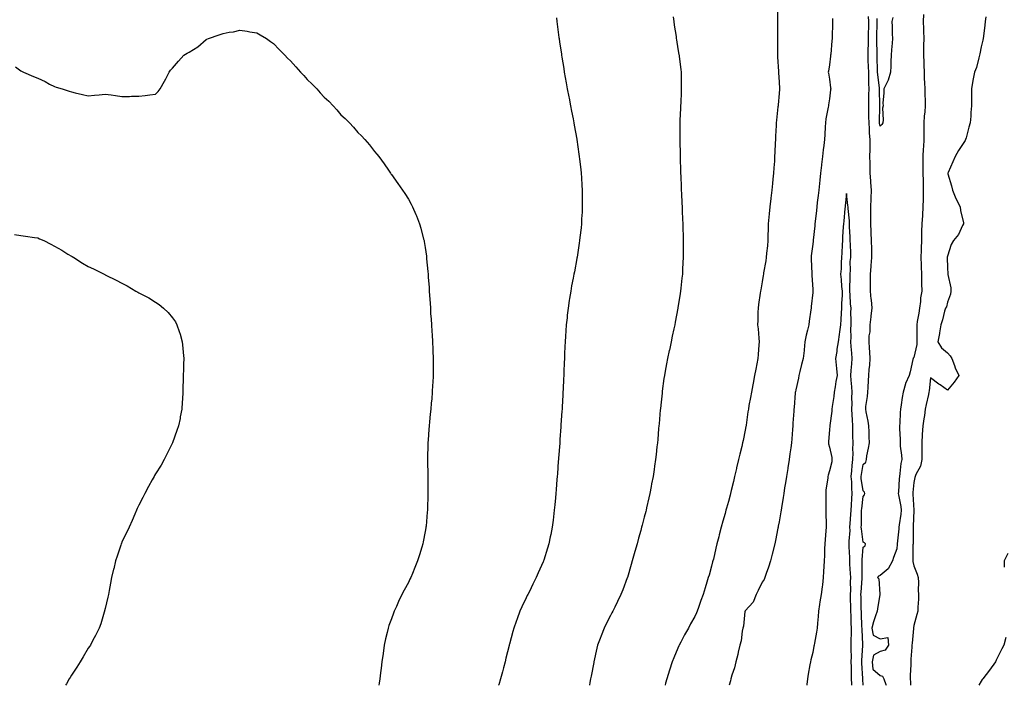
# Model space of a CAD drawing. Units: inches. Extents: x 936803 to 939443, y 7202858 to 7205498.
# Drawn here: x 937387 to 937972, y 7202858 to 7203253 of the extents above; entities that cross this region are included whole.
import ezdxf

# ---------------------------------------------------------------- set-up
doc = ezdxf.new("R2010")
doc.units = ezdxf.units.IN
doc.header["$MEASUREMENT"] = 0
doc.layers.add('Contour_93687202', color=7, linetype='Continuous', true_color=0x010b38)

msp = doc.modelspace()

# ---------------------------------------------------------------- linework, layer by layer
at = {"layer": 'Contour_93687202'}
for points in [[(937837.08, 7203260.94, 3213), (937837.06, 7203252.92, 3213), (937837.06, 7203250.94, 3213), (937837.11, 7203242.86, 3213), (937837.12, 7203240.98, 3213), (937837.09, 7203232.88, 3213), (937837.1, 7203231.92, 3213), (937837.15, 7203231.02, 3213), (937837.71, 7203222.25, 3213), (937837.73, 7203221.92, 3213), (937837.75, 7203221.63, 3213), (937838.05, 7203215.96, 3213), (937838.24, 7203212.12, 3213), (937838.26, 7203211.92, 3213), (937838.24, 7203211.72, 3213), (937838.05, 7203209.21, 3213), (937837.51, 7203202.47, 3213), (937837.45, 7203201.92, 3213), (937837.39, 7203201.26, 3213), (937836.49, 7203193.48, 3213), (937836.36, 7203191.92, 3213), (937836.29, 7203190.16, 3213), (937835.99, 7203183.97, 3213), (937835.92, 7203181.92, 3213), (937835.84, 7203179.71, 3213), (937835.55, 7203174.42, 3213), (937835.45, 7203171.92, 3213), (937835.28, 7203169.15, 3213), (937834.92, 7203165.05, 3213), (937834.75, 7203161.92, 3213), (937834.43, 7203158.31, 3213), (937834.11, 7203155.87, 3213), (937833.78, 7203151.92, 3213), (937833.17, 7203147.04, 3213), (937833.13, 7203146.84, 3213), (937832.56, 7203141.92, 3213), (937832.19, 7203137.78, 3213), (937832.04, 7203135.92, 3213), (937831.69, 7203131.92, 3213), (937831.6, 7203128.37, 3213), (937831.51, 7203125.38, 3213), (937831.42, 7203121.92, 3213), (937831.17, 7203118.8, 3213), (937830.67, 7203114.54, 3213), (937830.45, 7203111.92, 3213), (937830.13, 7203109.85, 3213), (937828.93, 7203102.8, 3213), (937828.79, 7203101.92, 3213), (937828.69, 7203101.28, 3213), (937828.05, 7203097.41, 3213), (937827.24, 7203092.72, 3213), (937827.11, 7203091.92, 3213), (937826.96, 7203090.83, 3213), (937825.88, 7203084.09, 3213), (937825.58, 7203081.92, 3213), (937825.52, 7203079.38, 3213), (937825.41, 7203074.56, 3213), (937825.34, 7203071.92, 3213), (937825.65, 7203069.52, 3213), (937826.04, 7203063.93, 3213), (937826.27, 7203061.92, 3213), (937826.14, 7203060.01, 3213), (937825.68, 7203054.28, 3213), (937825.51, 7203051.92, 3213), (937824.91, 7203048.78, 3213), (937824.27, 7203045.71, 3213), (937823.59, 7203041.92, 3213), (937822.65, 7203037.31, 3213), (937822.51, 7203036.37, 3213), (937821.66, 7203031.92, 3213), (937821.1, 7203028.87, 3213), (937820.23, 7203024.11, 3213), (937819.84, 7203021.92, 3213), (937819.61, 7203020.36, 3213), (937818.53, 7203012.41, 3213), (937818.46, 7203011.92, 3213), (937818.41, 7203011.57, 3213), (937818.05, 7203009.4, 3213), (937816.7, 7203003.27, 3213), (937816.45, 7203001.92, 3213), (937815.96, 7202999.83, 3213), (937814.81, 7202995.16, 3213), (937814.08, 7202991.92, 3213), (937812.9, 7202987.06, 3213), (937812.82, 7202986.69, 3213), (937811.69, 7202981.92, 3213), (937810.96, 7202979.01, 3213), (937809.67, 7202973.54, 3213), (937809.28, 7202971.92, 3213), (937809.02, 7202970.94, 3213), (937808.05, 7202967, 3213), (937806.88, 7202963.09, 3213), (937806.57, 7202961.92, 3213), (937806, 7202959.87, 3213), (937804.66, 7202955.32, 3213), (937803.77, 7202951.92, 3213), (937802.58, 7202947.39, 3213), (937802.29, 7202946.16, 3213), (937801.23, 7202941.92, 3213), (937800.58, 7202939.38, 3213), (937799.08, 7202932.96, 3213), (937798.83, 7202931.92, 3213), (937798.67, 7202931.3, 3213), (937798.05, 7202928.74, 3213), (937796.51, 7202923.46, 3213), (937796.09, 7202921.92, 3213), (937795.26, 7202919.13, 3213), (937794.18, 7202915.79, 3213), (937793.1, 7202911.92, 3213), (937791.61, 7202908.37, 3213), (937790.22, 7202904.09, 3213), (937789.42, 7202901.92, 3213), (937788.99, 7202900.98, 3213), (937788.05, 7202898.89, 3213), (937785.58, 7202894.4, 3213), (937784.36, 7202891.92, 3213), (937781.98, 7202887.99, 3213), (937779.71, 7202883.58, 3213), (937778.82, 7202881.92, 3213), (937778.59, 7202881.37, 3213), (937778.05, 7202880.05, 3213), (937775.57, 7202874.4, 3213), (937774.67, 7202871.92, 3213), (937773.06, 7202866.94, 3213), (937773.05, 7202866.92, 3213), (937771.53, 7202861.92, 3213), (937770.74, 7202859.22, 3213), (937770.42, 7202858, 3213)], [(937705.89, 7203254.07, 3211), (937706.19, 7203251.92, 3211), (937706.43, 7203250.3, 3211), (937707.46, 7203242.51, 3211), (937707.55, 7203241.92, 3211), (937707.61, 7203241.49, 3211), (937708.05, 7203238.42, 3211), (937708.86, 7203232.72, 3211), (937708.96, 7203231.92, 3211), (937709.14, 7203230.83, 3211), (937710.24, 7203224.11, 3211), (937710.59, 7203221.92, 3211), (937711.15, 7203218.81, 3211), (937711.73, 7203215.59, 3211), (937712.38, 7203211.92, 3211), (937713.3, 7203207.17, 3211), (937713.42, 7203206.55, 3211), (937714.31, 7203201.92, 3211), (937714.92, 7203198.78, 3211), (937715.82, 7203194.15, 3211), (937716.25, 7203191.92, 3211), (937716.53, 7203190.4, 3211), (937718.05, 7203182.21, 3211), (937718.09, 7203181.96, 3211), (937718.11, 7203181.86, 3211), (937719.32, 7203173.19, 3211), (937719.5, 7203171.92, 3211), (937719.67, 7203170.3, 3211), (937720.34, 7203164.21, 3211), (937720.56, 7203161.92, 3211), (937720.74, 7203159.22, 3211), (937721.02, 7203154.89, 3211), (937721.21, 7203151.92, 3211), (937721.24, 7203148.74, 3211), (937721.27, 7203145.14, 3211), (937721.3, 7203141.92, 3211), (937721.15, 7203138.81, 3211), (937720.92, 7203134.79, 3211), (937720.77, 7203131.92, 3211), (937720.54, 7203129.44, 3211), (937719.89, 7203123.76, 3211), (937719.7, 7203121.92, 3211), (937719.5, 7203120.47, 3211), (937718.19, 7203112.06, 3211), (937718.17, 7203111.92, 3211), (937718.15, 7203111.82, 3211), (937718.05, 7203111.24, 3211), (937716.57, 7203103.4, 3211), (937716.27, 7203101.92, 3211), (937715.86, 7203099.73, 3211), (937714.97, 7203094.99, 3211), (937714.41, 7203091.92, 3211), (937713.75, 7203087.62, 3211), (937713.56, 7203086.41, 3211), (937712.87, 7203081.92, 3211), (937712.39, 7203077.58, 3211), (937712.25, 7203076.12, 3211), (937711.79, 7203071.92, 3211), (937711.53, 7203068.44, 3211), (937711.35, 7203065.22, 3211), (937711.11, 7203061.92, 3211), (937710.95, 7203059.03, 3211), (937710.8, 7203054.67, 3211), (937710.66, 7203051.92, 3211), (937710.54, 7203049.42, 3211), (937710.37, 7203044.24, 3211), (937710.26, 7203041.92, 3211), (937710.14, 7203039.83, 3211), (937709.91, 7203033.78, 3211), (937709.81, 7203031.92, 3211), (937709.71, 7203030.26, 3211), (937709.35, 7203023.21, 3211), (937709.27, 7203021.92, 3211), (937709.18, 7203020.79, 3211), (937708.63, 7203012.51, 3211), (937708.59, 7203011.92, 3211), (937708.56, 7203011.41, 3211), (937708.05, 7203003.91, 3211), (937707.91, 7203001.92, 3211), (937707.9, 7203001.76, 3211), (937707.2, 7202992.76, 3211), (937707.14, 7202991.92, 3211), (937707.07, 7202990.94, 3211), (937706.5, 7202983.46, 3211), (937706.38, 7202981.92, 3211), (937706.23, 7202980.1, 3211), (937705.74, 7202974.22, 3211), (937705.56, 7202971.92, 3211), (937705.32, 7202969.19, 3211), (937704.93, 7202965.05, 3211), (937704.64, 7202961.92, 3211), (937704.17, 7202958.03, 3211), (937703.91, 7202956.06, 3211), (937703.44, 7202951.92, 3211), (937702.53, 7202947.45, 3211), (937702.29, 7202946.16, 3211), (937701.45, 7202941.92, 3211), (937700.62, 7202939.34, 3211), (937698.48, 7202932.35, 3211), (937698.35, 7202931.92, 3211), (937698.26, 7202931.71, 3211), (937698.05, 7202931.24, 3211), (937695.14, 7202924.83, 3211), (937693.91, 7202921.92, 3211), (937691.94, 7202918.03, 3211), (937689.88, 7202913.76, 3211), (937688.98, 7202911.92, 3211), (937688.67, 7202911.3, 3211), (937688.05, 7202909.97, 3211), (937685.45, 7202904.52, 3211), (937684.3, 7202901.92, 3211), (937682.6, 7202897.37, 3211), (937682.1, 7202895.96, 3211), (937680.62, 7202891.92, 3211), (937680.06, 7202889.91, 3211), (937678.05, 7202882.51, 3211), (937677.92, 7202882.04, 3211), (937677.89, 7202881.92, 3211), (937677.83, 7202881.71, 3211), (937675.96, 7202874.01, 3211), (937675.42, 7202871.92, 3211), (937674.47, 7202868.35, 3211), (937673.9, 7202866.06, 3211), (937672.76, 7202861.92, 3211), (937671.68, 7202858.29, 3211), (937671.59, 7202858, 3211)], [(937775.27, 7203254.69, 3212), (937775.58, 7203251.92, 3212), (937775.88, 7203249.75, 3212), (937776.92, 7203243.05, 3212), (937777.08, 7203241.92, 3212), (937777.2, 7203241.08, 3212), (937778.05, 7203235.67, 3212), (937778.59, 7203232.47, 3212), (937778.69, 7203231.92, 3212), (937778.78, 7203231.2, 3212), (937779.69, 7203223.56, 3212), (937779.88, 7203221.92, 3212), (937779.89, 7203220.08, 3212), (937780.03, 7203213.89, 3212), (937780.03, 7203211.92, 3212), (937779.91, 7203210.06, 3212), (937779.75, 7203203.62, 3212), (937779.65, 7203201.92, 3212), (937779.53, 7203200.44, 3212), (937779.27, 7203193.13, 3212), (937779.18, 7203191.92, 3212), (937779.15, 7203190.83, 3212), (937779.16, 7203183.03, 3212), (937779.13, 7203181.92, 3212), (937779.13, 7203180.85, 3212), (937779.32, 7203173.19, 3212), (937779.32, 7203171.92, 3212), (937779.35, 7203170.61, 3212), (937779.63, 7203163.5, 3212), (937779.66, 7203161.92, 3212), (937779.71, 7203160.26, 3212), (937779.98, 7203153.85, 3212), (937780.05, 7203151.92, 3212), (937780.13, 7203149.83, 3212), (937780.38, 7203144.24, 3212), (937780.48, 7203141.92, 3212), (937780.58, 7203139.4, 3212), (937780.77, 7203134.63, 3212), (937780.88, 7203131.92, 3212), (937780.97, 7203128.99, 3212), (937781.1, 7203124.97, 3212), (937781.19, 7203121.92, 3212), (937781.19, 7203118.78, 3212), (937781.19, 7203115.06, 3212), (937781.2, 7203111.92, 3212), (937781.05, 7203108.91, 3212), (937780.81, 7203104.69, 3212), (937780.68, 7203101.92, 3212), (937780.41, 7203099.56, 3212), (937779.8, 7203093.68, 3212), (937779.6, 7203091.92, 3212), (937779.41, 7203090.55, 3212), (937778.06, 7203081.94, 3212), (937778.05, 7203081.84, 3212), (937776.48, 7203073.48, 3212), (937776.17, 7203071.92, 3212), (937775.66, 7203069.52, 3212), (937774.73, 7203065.24, 3212), (937774.01, 7203061.92, 3212), (937772.96, 7203057, 3212), (937772.92, 7203056.78, 3212), (937771.89, 7203051.92, 3212), (937771.26, 7203048.72, 3212), (937770.5, 7203044.36, 3212), (937770.04, 7203041.92, 3212), (937769.78, 7203040.18, 3212), (937768.78, 7203032.64, 3212), (937768.67, 7203031.92, 3212), (937768.61, 7203031.35, 3212), (937768.05, 7203026.06, 3212), (937767.65, 7203022.31, 3212), (937767.62, 7203021.92, 3212), (937767.58, 7203021.45, 3212), (937766.82, 7203013.15, 3212), (937766.72, 7203011.92, 3212), (937766.59, 7203010.46, 3212), (937766.04, 7203003.93, 3212), (937765.87, 7203001.92, 3212), (937765.6, 7202999.48, 3212), (937765.08, 7202994.89, 3212), (937764.76, 7202991.92, 3212), (937764.2, 7202988.07, 3212), (937763.88, 7202986.08, 3212), (937763.31, 7202981.92, 3212), (937762.45, 7202977.53, 3212), (937762.2, 7202976.08, 3212), (937761.41, 7202971.92, 3212), (937760.76, 7202969.22, 3212), (937759.49, 7202963.35, 3212), (937759.15, 7202961.92, 3212), (937758.91, 7202961.06, 3212), (937758.05, 7202957.74, 3212), (937756.83, 7202953.13, 3212), (937756.53, 7202951.92, 3212), (937755.95, 7202949.83, 3212), (937754.69, 7202945.28, 3212), (937753.78, 7202941.92, 3212), (937752.53, 7202937.43, 3212), (937752.14, 7202936, 3212), (937750.99, 7202931.92, 3212), (937750.33, 7202929.63, 3212), (937748.05, 7202922.04, 3212), (937748.02, 7202921.94, 3212), (937748.01, 7202921.92, 3212), (937747.99, 7202921.86, 3212), (937745.27, 7202914.69, 3212), (937744.15, 7202911.92, 3212), (937742.21, 7202907.76, 3212), (937740.56, 7202904.44, 3212), (937739.34, 7202901.92, 3212), (937738.91, 7202901.06, 3212), (937738.05, 7202899.36, 3212), (937735.53, 7202894.44, 3212), (937734.28, 7202891.92, 3212), (937732.52, 7202887.45, 3212), (937731.88, 7202885.75, 3212), (937730.41, 7202881.92, 3212), (937729.97, 7202880.01, 3212), (937728.15, 7202872.02, 3212), (937728.13, 7202871.92, 3212), (937728.11, 7202871.86, 3212), (937728.05, 7202871.51, 3212), (937726.52, 7202863.44, 3212), (937726.23, 7202861.92, 3212), (937725.8, 7202859.67, 3212), (937725.48, 7202858, 3212)], [(937869.8, 7203253.66, 3214), (937869.83, 7203251.92, 3214), (937869.87, 7203250.1, 3214), (937869.56, 7203243.42, 3214), (937869.59, 7203241.92, 3214), (937869.43, 7203240.53, 3214), (937868.75, 7203232.62, 3214), (937868.67, 7203231.92, 3214), (937868.63, 7203231.33, 3214), (937868.05, 7203226.28, 3214), (937867.4, 7203222.56, 3214), (937867.32, 7203221.92, 3214), (937867.4, 7203221.28, 3214), (937868.05, 7203217.84, 3214), (937868.67, 7203212.55, 3214), (937868.71, 7203211.92, 3214), (937868.65, 7203211.33, 3214), (937868.05, 7203206.04, 3214), (937867.41, 7203202.56, 3214), (937867.34, 7203201.92, 3214), (937867.27, 7203201.14, 3214), (937865.81, 7203194.17, 3214), (937865.65, 7203191.92, 3214), (937865.49, 7203189.36, 3214), (937865.15, 7203184.81, 3214), (937864.98, 7203181.92, 3214), (937864.58, 7203178.44, 3214), (937864.25, 7203175.73, 3214), (937863.82, 7203171.92, 3214), (937863.28, 7203167.15, 3214), (937863.23, 7203166.74, 3214), (937862.7, 7203161.92, 3214), (937862.23, 7203157.74, 3214), (937862.03, 7203155.9, 3214), (937861.59, 7203151.92, 3214), (937861.24, 7203148.74, 3214), (937860.76, 7203144.62, 3214), (937860.45, 7203141.92, 3214), (937860.22, 7203139.75, 3214), (937859.46, 7203133.33, 3214), (937859.3, 7203131.92, 3214), (937859.21, 7203130.77, 3214), (937858.32, 7203122.19, 3214), (937858.3, 7203121.92, 3214), (937858.28, 7203121.69, 3214), (937858.05, 7203119.77, 3214), (937857.17, 7203112.8, 3214), (937857.12, 7203111.92, 3214), (937857.11, 7203110.98, 3214), (937857.51, 7203102.47, 3214), (937857.5, 7203101.92, 3214), (937857.49, 7203101.35, 3214), (937858.05, 7203092.96, 3214), (937858.1, 7203091.98, 3214), (937858.1, 7203091.92, 3214), (937858.11, 7203091.86, 3214), (937858.05, 7203091.2, 3214), (937857.18, 7203082.8, 3214), (937857.09, 7203081.92, 3214), (937856.94, 7203080.81, 3214), (937855.94, 7203074.03, 3214), (937855.68, 7203071.92, 3214), (937855, 7203068.87, 3214), (937854.18, 7203065.79, 3214), (937853.42, 7203061.92, 3214), (937852.94, 7203057.04, 3214), (937852.89, 7203056.76, 3214), (937852.35, 7203051.92, 3214), (937851.49, 7203048.48, 3214), (937850.44, 7203044.3, 3214), (937849.84, 7203041.92, 3214), (937849.61, 7203040.36, 3214), (937848.05, 7203033.37, 3214), (937847.8, 7203032.17, 3214), (937847.73, 7203031.92, 3214), (937847.69, 7203031.57, 3214), (937847.06, 7203022.92, 3214), (937846.94, 7203021.92, 3214), (937846.85, 7203020.73, 3214), (937846.31, 7203013.66, 3214), (937846.18, 7203011.92, 3214), (937846.02, 7203009.89, 3214), (937845.6, 7203004.36, 3214), (937845.41, 7203001.92, 3214), (937844.98, 7202998.85, 3214), (937844.56, 7202995.42, 3214), (937844.06, 7202991.92, 3214), (937843.28, 7202987.15, 3214), (937843.22, 7202986.76, 3214), (937842.42, 7202981.92, 3214), (937841.82, 7202978.15, 3214), (937841.35, 7202975.22, 3214), (937840.82, 7202971.92, 3214), (937840.48, 7202969.5, 3214), (937839.44, 7202963.31, 3214), (937839.24, 7202961.92, 3214), (937839.09, 7202960.88, 3214), (937838.05, 7202955.01, 3214), (937837.59, 7202952.39, 3214), (937837.49, 7202951.92, 3214), (937837.34, 7202951.22, 3214), (937835.99, 7202943.97, 3214), (937835.54, 7202941.92, 3214), (937834.04, 7202935.92, 3214), (937833.03, 7202931.92, 3214), (937831.88, 7202928.09, 3214), (937830.43, 7202924.3, 3214), (937829.62, 7202921.92, 3214), (937829.23, 7202920.73, 3214), (937828.05, 7202919.21, 3214), (937825.69, 7202914.28, 3214), (937824.4, 7202911.92, 3214), (937822.68, 7202907.29, 3214), (937818.05, 7202902.29, 3214), (937817.93, 7202902.04, 3214), (937817.88, 7202901.92, 3214), (937817.84, 7202901.71, 3214), (937816.92, 7202893.05, 3214), (937816.64, 7202891.92, 3214), (937816.25, 7202890.12, 3214), (937815.52, 7202884.46, 3214), (937814.83, 7202881.92, 3214), (937813.87, 7202877.74, 3214), (937813.67, 7202876.31, 3214), (937812.38, 7202871.92, 3214), (937811.56, 7202868.4, 3214), (937810.1, 7202863.97, 3214), (937809.54, 7202861.92, 3214), (937809.25, 7202860.73, 3214), (937808.4, 7202858, 3214)], [(937888.04, 7202858, 3214), (937887.84, 7202861.71, 3214), (937887.84, 7202861.92, 3214), (937887.83, 7202862.13, 3214), (937887.29, 7202871.16, 3214), (937887.28, 7202871.92, 3214), (937887.28, 7202872.68, 3214), (937887.8, 7202881.67, 3214), (937887.8, 7202882.17, 3214), (937887.33, 7202891.2, 3214), (937887.33, 7202891.92, 3214), (937887.3, 7202892.66, 3214), (937886.96, 7202900.83, 3214), (937886.92, 7202901.92, 3214), (937886.9, 7202903.07, 3214), (937886.73, 7202910.59, 3214), (937886.7, 7202911.92, 3214), (937886.75, 7202913.21, 3214), (937887.47, 7202921.33, 3214), (937887.49, 7202921.92, 3214), (937887.47, 7202922.51, 3214), (937887.42, 7202931.3, 3214), (937887.39, 7202931.92, 3214), (937887.4, 7202932.56, 3214), (937888.05, 7202939.97, 3214), (937889.2, 7202940.77, 3214), (937889.47, 7202941.92, 3214), (937888.78, 7202942.64, 3214), (937888.05, 7202943.05, 3214), (937886.93, 7202950.79, 3214), (937886.89, 7202951.92, 3214), (937886.95, 7202953.01, 3214), (937887.05, 7202960.92, 3214), (937887.09, 7202961.92, 3214), (937887.17, 7202962.8, 3214), (937888.05, 7202970.03, 3214), (937888.85, 7202971.12, 3214), (937888.99, 7202971.92, 3214), (937888.75, 7202972.62, 3214), (937888.05, 7202973.37, 3214), (937886.9, 7202980.77, 3214), (937886.81, 7202981.92, 3214), (937886.94, 7202983.03, 3214), (937888.05, 7202988.99, 3214), (937889.49, 7202990.49, 3214), (937889.88, 7202991.92, 3214), (937890.25, 7202994.13, 3214), (937891.25, 7202998.72, 3214), (937891.73, 7203001.92, 3214), (937891.52, 7203005.38, 3214), (937891.49, 7203008.48, 3214), (937891.29, 7203011.92, 3214), (937890.91, 7203014.77, 3214), (937889.76, 7203020.22, 3214), (937889.5, 7203021.92, 3214), (937889.64, 7203023.5, 3214), (937890.54, 7203029.44, 3214), (937890.73, 7203031.92, 3214), (937890.88, 7203034.75, 3214), (937891.14, 7203038.83, 3214), (937891.3, 7203041.92, 3214), (937891.6, 7203045.47, 3214), (937891.92, 7203048.05, 3214), (937892.22, 7203051.92, 3214), (937891.93, 7203055.81, 3214), (937891.75, 7203058.21, 3214), (937891.47, 7203061.92, 3214), (937891.54, 7203065.4, 3214), (937892.1, 7203067.88, 3214), (937892.15, 7203071.92, 3214), (937892.72, 7203076.59, 3214), (937892.77, 7203077.19, 3214), (937893.43, 7203081.92, 3214), (937892.87, 7203086.74, 3214), (937892.83, 7203087.13, 3214), (937892.28, 7203091.92, 3214), (937892.32, 7203096.2, 3214), (937892.27, 7203097.7, 3214), (937892.3, 7203101.92, 3214), (937892.75, 7203106.63, 3214), (937892.84, 7203107.12, 3214), (937893.22, 7203111.92, 3214), (937893.04, 7203116.9, 3214), (937893.04, 7203116.94, 3214), (937892.87, 7203121.92, 3214), (937892.68, 7203126.55, 3214), (937892.68, 7203127.29, 3214), (937892.5, 7203131.92, 3214), (937892.51, 7203136.37, 3214), (937892.55, 7203137.43, 3214), (937892.55, 7203141.92, 3214), (937892.78, 7203146.65, 3214), (937892.77, 7203147.19, 3214), (937893.02, 7203151.92, 3214), (937892.54, 7203156.41, 3214), (937892.56, 7203157.41, 3214), (937892.18, 7203161.92, 3214), (937892.13, 7203166, 3214), (937892.1, 7203167.88, 3214), (937892.05, 7203171.92, 3214), (937892.09, 7203175.96, 3214), (937892.07, 7203177.9, 3214), (937892.11, 7203181.92, 3214), (937891.79, 7203185.67, 3214), (937891.77, 7203188.21, 3214), (937891.49, 7203191.92, 3214), (937891.44, 7203195.32, 3214), (937891.32, 7203198.66, 3214), (937891.27, 7203201.92, 3214), (937891.31, 7203205.18, 3214), (937891.44, 7203208.52, 3214), (937891.48, 7203211.92, 3214), (937891.32, 7203215.18, 3214), (937891.42, 7203218.56, 3214), (937891.27, 7203221.92, 3214), (937891.16, 7203225.03, 3214), (937890.98, 7203228.99, 3214), (937890.87, 7203231.92, 3214), (937890.9, 7203234.77, 3214), (937891.12, 7203238.85, 3214), (937891.15, 7203241.92, 3214), (937891.23, 7203245.1, 3214), (937891.29, 7203248.68, 3214), (937891.38, 7203251.92, 3214), (937891.15, 7203255.03, 3214)], [(937923.82, 7203256.14, 3214), (937923.62, 7203251.92, 3214), (937923.76, 7203247.62, 3214), (937923.82, 7203246.16, 3214), (937923.96, 7203241.92, 3214), (937923.9, 7203237.78, 3214), (937923.83, 7203236.14, 3214), (937923.78, 7203231.92, 3214), (937923.91, 7203227.78, 3214), (937923.98, 7203225.98, 3214), (937924.12, 7203221.92, 3214), (937924.27, 7203218.15, 3214), (937924.36, 7203215.61, 3214), (937924.51, 7203211.92, 3214), (937924.6, 7203208.46, 3214), (937924.74, 7203205.22, 3214), (937924.83, 7203201.92, 3214), (937924.53, 7203198.4, 3214), (937924.22, 7203195.75, 3214), (937923.91, 7203191.92, 3214), (937923.95, 7203187.82, 3214), (937923.93, 7203186.04, 3214), (937923.97, 7203181.92, 3214), (937923.72, 7203177.58, 3214), (937923.67, 7203176.3, 3214), (937923.41, 7203171.92, 3214), (937923.48, 7203167.35, 3214), (937923.43, 7203166.55, 3214), (937923.48, 7203161.92, 3214), (937923.51, 7203157.39, 3214), (937923.55, 7203156.41, 3214), (937923.58, 7203151.92, 3214), (937923.56, 7203147.43, 3214), (937923.52, 7203146.45, 3214), (937923.5, 7203141.92, 3214), (937923.14, 7203137.02, 3214), (937923.14, 7203136.82, 3214), (937922.74, 7203131.92, 3214), (937922.67, 7203127.29, 3214), (937922.69, 7203126.55, 3214), (937922.63, 7203121.92, 3214), (937922.49, 7203117.49, 3214), (937922.4, 7203116.26, 3214), (937922.25, 7203111.92, 3214), (937922.42, 7203107.55, 3214), (937922.45, 7203106.31, 3214), (937922.63, 7203101.92, 3214), (937922.71, 7203097.25, 3214), (937922.62, 7203096.49, 3214), (937922.73, 7203091.92, 3214), (937922.1, 7203087.88, 3214), (937921.96, 7203085.83, 3214), (937921.44, 7203081.92, 3214), (937921.07, 7203078.91, 3214), (937920.05, 7203073.91, 3214), (937919.76, 7203071.92, 3214), (937919.76, 7203070.2, 3214), (937919.94, 7203063.81, 3214), (937919.94, 7203061.92, 3214), (937919.79, 7203060.18, 3214), (937918.05, 7203052.56, 3214), (937917.71, 7203052.25, 3214), (937917.6, 7203051.92, 3214), (937917.44, 7203051.31, 3214), (937915.88, 7203044.09, 3214), (937915.29, 7203041.92, 3214), (937913.19, 7203037.06, 3214), (937913.09, 7203036.88, 3214), (937911.79, 7203031.92, 3214), (937911.14, 7203028.83, 3214), (937910.64, 7203024.52, 3214), (937910.18, 7203021.92, 3214), (937910.01, 7203019.97, 3214), (937909.69, 7203013.56, 3214), (937909.55, 7203011.92, 3214), (937909.52, 7203010.46, 3214), (937909.92, 7203003.8, 3214), (937909.89, 7203001.92, 3214), (937910.04, 7202999.93, 3214), (937910.71, 7202994.58, 3214), (937910.9, 7202991.92, 3214), (937910.3, 7202989.67, 3214), (937909.83, 7202983.7, 3214), (937909.48, 7202981.92, 3214), (937909.37, 7202980.59, 3214), (937908.89, 7202972.76, 3214), (937908.83, 7202971.92, 3214), (937908.95, 7202971.02, 3214), (937910.33, 7202964.21, 3214), (937910.6, 7202961.92, 3214), (937910.38, 7202959.6, 3214), (937909.29, 7202953.17, 3214), (937909.15, 7202951.92, 3214), (937909.1, 7202950.87, 3214), (937908.19, 7202942.06, 3214), (937908.18, 7202941.92, 3214), (937908.18, 7202941.78, 3214), (937908.05, 7202938.95, 3214), (937906.08, 7202933.89, 3214), (937905.39, 7202931.92, 3214), (937902.92, 7202927.06, 3214), (937898.05, 7202923.23, 3214), (937897.14, 7202922.84, 3214), (937896.59, 7202921.92, 3214), (937897.23, 7202921.1, 3214), (937897.97, 7202912, 3214), (937898, 7202911.92, 3214), (937897.98, 7202911.86, 3214), (937896.48, 7202903.48, 3214), (937896.21, 7202901.92, 3214), (937895.36, 7202899.24, 3214), (937894.22, 7202895.75, 3214), (937893.05, 7202891.92, 3214), (937893.98, 7202887.84, 3214), (937898.05, 7202885.67, 3214), (937902.58, 7202886.45, 3214), (937903.03, 7202881.92, 3214), (937901.02, 7202878.95, 3214), (937898.05, 7202878.11, 3214), (937894.09, 7202875.88, 3214), (937893.28, 7202871.92, 3214), (937893.7, 7202867.58, 3214), (937898.05, 7202863.74, 3214), (937899.47, 7202863.33, 3214), (937900.24, 7202861.92, 3214), (937901.51, 7202858.46, 3214), (937901.6, 7202858, 3214)], [(937905.59, 7203254.38, 3213), (937904.93, 7203251.92, 3213), (937905.17, 7203249.05, 3213), (937905.24, 7203244.73, 3213), (937905.45, 7203241.92, 3213), (937905.17, 7203239.05, 3213), (937904.9, 7203235.06, 3213), (937904.58, 7203231.92, 3213), (937904.39, 7203228.27, 3213), (937904.44, 7203225.53, 3213), (937904.24, 7203221.92, 3213), (937902.82, 7203217.15, 3213), (937902.14, 7203216.02, 3213), (937900.21, 7203211.92, 3213), (937900.33, 7203209.63, 3213), (937899.69, 7203203.56, 3213), (937899.8, 7203201.92, 3213), (937899.54, 7203200.44, 3213), (937899.83, 7203193.7, 3213), (937899.62, 7203191.92, 3213), (937899.13, 7203190.85, 3213), (937898.05, 7203189.83, 3213), (937897.78, 7203191.65, 3213), (937897.76, 7203191.92, 3213), (937897.76, 7203192.21, 3213), (937897.83, 7203201.69, 3213), (937897.82, 7203201.92, 3213), (937897.82, 7203202.15, 3213), (937897.67, 7203211.55, 3213), (937897.67, 7203211.92, 3213), (937897.65, 7203212.31, 3213), (937896.65, 7203220.51, 3213), (937896.59, 7203221.92, 3213), (937896.54, 7203223.44, 3213), (937896.32, 7203230.18, 3213), (937896.25, 7203231.92, 3213), (937896.27, 7203233.7, 3213), (937896.05, 7203239.93, 3213), (937896.07, 7203241.92, 3213), (937896.12, 7203243.85, 3213), (937896.35, 7203250.22, 3213), (937896.39, 7203251.92, 3213), (937896.26, 7203253.72, 3213)], [(937960.82, 7203254.69, 3215), (937960.43, 7203251.92, 3215), (937960.13, 7203249.85, 3215), (937959.38, 7203243.25, 3215), (937959.19, 7203241.92, 3215), (937958.99, 7203240.98, 3215), (937958.05, 7203236.92, 3215), (937957.22, 7203232.74, 3215), (937957.06, 7203231.92, 3215), (937956.6, 7203230.47, 3215), (937955.21, 7203224.75, 3215), (937954.12, 7203221.92, 3215), (937953.17, 7203217.04, 3215), (937953.12, 7203216.86, 3215), (937952.3, 7203211.92, 3215), (937952.24, 7203207.72, 3215), (937952.36, 7203206.24, 3215), (937952.31, 7203201.92, 3215), (937951.93, 7203198.05, 3215), (937951.84, 7203195.71, 3215), (937951.51, 7203191.92, 3215), (937950.8, 7203189.17, 3215), (937949.09, 7203182.96, 3215), (937948.82, 7203181.92, 3215), (937948.57, 7203181.39, 3215), (937948.05, 7203180.67, 3215), (937944.6, 7203175.36, 3215), (937942.59, 7203171.92, 3215), (937941.31, 7203168.66, 3215), (937938.41, 7203162.27, 3215), (937938.26, 7203161.92, 3215), (937938.32, 7203161.65, 3215), (937940.52, 7203154.38, 3215), (937941.06, 7203151.92, 3215), (937943.05, 7203146.92, 3215), (937945.61, 7203141.92, 3215), (937945.86, 7203139.73, 3215), (937947.47, 7203132.49, 3215), (937947.56, 7203131.92, 3215), (937946.97, 7203130.85, 3215), (937944.51, 7203125.46, 3215), (937941.65, 7203121.92, 3215), (937940.25, 7203119.71, 3215), (937938.05, 7203112.72, 3215), (937937.87, 7203112.1, 3215), (937937.87, 7203111.92, 3215), (937937.92, 7203111.78, 3215), (937938.05, 7203105.92, 3215), (937938.17, 7203102.04, 3215), (937938.15, 7203101.92, 3215), (937938.16, 7203101.8, 3215), (937940.05, 7203093.93, 3215), (937940.11, 7203091.92, 3215), (937939.76, 7203090.2, 3215), (937938.05, 7203085.4, 3215), (937937.38, 7203082.58, 3215), (937936.78, 7203081.92, 3215), (937936.24, 7203080.12, 3215), (937935.1, 7203074.87, 3215), (937934.02, 7203071.92, 3215), (937933.25, 7203067.12, 3215), (937933.22, 7203066.74, 3215), (937932.3, 7203061.92, 3215), (937934.43, 7203058.29, 3215), (937938.05, 7203055.36, 3215), (937939.61, 7203053.48, 3215), (937940.59, 7203051.92, 3215), (937942.18, 7203047.8, 3215), (937942.6, 7203046.47, 3215), (937944.74, 7203041.92, 3215), (937941.98, 7203037.99, 3215), (937938.05, 7203033.07, 3215), (937933.67, 7203036.3, 3215), (937932.96, 7203036.82, 3215), (937928.05, 7203040.47, 3215), (937927.21, 7203032.76, 3215), (937927.04, 7203031.92, 3215), (937926.76, 7203030.63, 3215), (937925.37, 7203024.6, 3215), (937924.82, 7203021.92, 3215), (937924.3, 7203018.17, 3215), (937923.92, 7203016.06, 3215), (937923.4, 7203011.92, 3215), (937923.06, 7203006.94, 3215), (937923.06, 7203006.9, 3215), (937922.72, 7203001.92, 3215), (937922.8, 7202997.17, 3215), (937922.81, 7202996.67, 3215), (937922.87, 7202991.92, 3215), (937921.96, 7202988.01, 3215), (937919.28, 7202983.15, 3215), (937918.79, 7202981.92, 3215), (937918.66, 7202981.31, 3215), (937918.05, 7202978.4, 3215), (937917.5, 7202972.47, 3215), (937917.46, 7202971.92, 3215), (937917.53, 7202971.41, 3215), (937918.04, 7202961.94, 3215), (937918.04, 7202961.9, 3215), (937917.71, 7202952.27, 3215), (937917.67, 7202951.92, 3215), (937917.65, 7202951.51, 3215), (937917.61, 7202942.37, 3215), (937917.58, 7202941.92, 3215), (937917.57, 7202941.43, 3215), (937917.49, 7202932.49, 3215), (937917.47, 7202931.92, 3215), (937917.52, 7202931.39, 3215), (937918.05, 7202928.85, 3215), (937920.01, 7202923.89, 3215), (937920.7, 7202921.92, 3215), (937920.91, 7202919.07, 3215), (937920.54, 7202914.4, 3215), (937920.79, 7202911.92, 3215), (937920.74, 7202909.22, 3215), (937920.46, 7202904.32, 3215), (937920.41, 7202901.92, 3215), (937919.94, 7202900.03, 3215), (937918.05, 7202893.52, 3215), (937917.91, 7202892.06, 3215), (937917.91, 7202891.92, 3215), (937917.89, 7202891.76, 3215), (937917.02, 7202882.96, 3215), (937916.89, 7202881.92, 3215), (937916.85, 7202880.71, 3215), (937916.38, 7202873.6, 3215), (937916.32, 7202871.92, 3215), (937916.26, 7202870.12, 3215), (937915.92, 7202864.05, 3215), (937915.85, 7202861.92, 3215), (937915.99, 7202859.87, 3215), (937916.15, 7202858, 3215)], [(937384.85, 7203225.12, 3210), (937388.05, 7203222.62, 3210), (937388.54, 7203222.41, 3210), (937389.59, 7203221.92, 3210), (937395.54, 7203219.42, 3210), (937398.05, 7203218.37, 3210), (937402.41, 7203216.28, 3210), (937405.13, 7203214.85, 3210), (937408.05, 7203213.35, 3210), (937409.12, 7203212.99, 3210), (937412.61, 7203211.92, 3210), (937416.74, 7203210.61, 3210), (937418.05, 7203210.26, 3210), (937420.23, 7203209.73, 3210), (937424.71, 7203208.58, 3210), (937428.05, 7203207.8, 3210), (937431.77, 7203208.21, 3210), (937434.62, 7203208.5, 3210), (937438.05, 7203208.87, 3210), (937441.62, 7203208.35, 3210), (937444.15, 7203208.01, 3210), (937448.05, 7203207.43, 3210), (937452.46, 7203207.51, 3210), (937453.7, 7203207.56, 3210), (937458.05, 7203207.66, 3210), (937461.94, 7203208.03, 3210), (937464.62, 7203208.48, 3210), (937468.05, 7203208.87, 3210), (937469.56, 7203210.42, 3210), (937470.79, 7203211.92, 3210), (937473.38, 7203216.59, 3210), (937474.04, 7203217.92, 3210), (937476.13, 7203221.92, 3210), (937476.94, 7203223.03, 3210), (937478.05, 7203224.28, 3210), (937481.64, 7203228.33, 3210), (937484.71, 7203231.92, 3210), (937486.85, 7203233.11, 3210), (937488.05, 7203233.78, 3210), (937493.05, 7203236.92, 3210), (937498.05, 7203241.2, 3210), (937498.55, 7203241.41, 3210), (937499.4, 7203241.92, 3210), (937505.82, 7203244.15, 3210), (937508.05, 7203244.93, 3210), (937511.79, 7203245.67, 3210), (937514.2, 7203245.77, 3210), (937518.05, 7203246.88, 3210), (937522.42, 7203246.3, 3210), (937524.05, 7203245.92, 3210), (937528.05, 7203245.28, 3210), (937530.17, 7203244.05, 3210), (937533.81, 7203241.92, 3210), (937536.3, 7203240.16, 3210), (937538.05, 7203238.87, 3210), (937541.44, 7203235.32, 3210), (937544.67, 7203231.92, 3210), (937546.41, 7203230.28, 3210), (937548.05, 7203228.7, 3210), (937551.29, 7203225.16, 3210), (937554.11, 7203221.92, 3210), (937555.97, 7203219.83, 3210), (937558.05, 7203217.56, 3210), (937560.92, 7203214.79, 3210), (937563.7, 7203211.92, 3210), (937565.77, 7203209.63, 3210), (937568.05, 7203207.08, 3210), (937570.78, 7203204.65, 3210), (937573.46, 7203201.92, 3210), (937575.62, 7203199.5, 3210), (937578.05, 7203196.55, 3210), (937580.56, 7203194.44, 3210), (937583.05, 7203191.92, 3210), (937585.42, 7203189.28, 3210), (937588.05, 7203186.08, 3210), (937590.24, 7203184.11, 3210), (937592.3, 7203181.92, 3210), (937594.94, 7203178.81, 3210), (937598.05, 7203174.85, 3210), (937599.43, 7203173.31, 3210), (937600.47, 7203171.92, 3210), (937603.63, 7203167.51, 3210), (937606.23, 7203163.74, 3210), (937607.49, 7203161.92, 3210), (937607.73, 7203161.59, 3210), (937608.05, 7203161.14, 3210), (937611.85, 7203155.73, 3210), (937614.49, 7203151.92, 3210), (937615.94, 7203149.81, 3210), (937618.05, 7203146.59, 3210), (937619.74, 7203143.62, 3210), (937620.61, 7203141.92, 3210), (937622.53, 7203137.45, 3210), (937622.85, 7203136.72, 3210), (937624.76, 7203131.92, 3210), (937625.51, 7203129.38, 3210), (937627.1, 7203122.88, 3210), (937627.37, 7203121.92, 3210), (937627.49, 7203121.35, 3210), (937628.05, 7203117.76, 3210), (937628.75, 7203112.62, 3210), (937628.82, 7203111.92, 3210), (937628.88, 7203111.1, 3210), (937629.69, 7203103.56, 3210), (937629.79, 7203101.92, 3210), (937629.88, 7203100.08, 3210), (937630.34, 7203094.21, 3210), (937630.42, 7203091.92, 3210), (937630.56, 7203089.4, 3210), (937630.94, 7203084.81, 3210), (937631.11, 7203081.92, 3210), (937631.3, 7203078.66, 3210), (937631.53, 7203075.4, 3210), (937631.74, 7203071.92, 3210), (937632.01, 7203067.97, 3210), (937632.11, 7203065.98, 3210), (937632.41, 7203061.92, 3210), (937632.56, 7203057.41, 3210), (937632.58, 7203056.45, 3210), (937632.77, 7203051.92, 3210), (937632.77, 7203047.19, 3210), (937632.75, 7203046.63, 3210), (937632.73, 7203041.92, 3210), (937632.55, 7203037.43, 3210), (937632.46, 7203036.33, 3210), (937632.27, 7203031.92, 3210), (937631.96, 7203028.01, 3210), (937631.65, 7203025.53, 3210), (937631.37, 7203021.92, 3210), (937631.1, 7203018.87, 3210), (937630.6, 7203014.46, 3210), (937630.36, 7203011.92, 3210), (937630.22, 7203009.75, 3210), (937629.72, 7203003.6, 3210), (937629.61, 7203001.92, 3210), (937629.57, 7203000.4, 3210), (937629.45, 7202993.31, 3210), (937629.41, 7202991.92, 3210), (937629.41, 7202990.55, 3210), (937629.53, 7202983.4, 3210), (937629.54, 7202981.92, 3210), (937629.53, 7202980.44, 3210), (937629.7, 7202973.56, 3210), (937629.69, 7202971.92, 3210), (937629.61, 7202970.36, 3210), (937629.51, 7202963.37, 3210), (937629.43, 7202961.92, 3210), (937629.29, 7202960.69, 3210), (937628.57, 7202952.43, 3210), (937628.51, 7202951.92, 3210), (937628.43, 7202951.53, 3210), (937628.05, 7202949.36, 3210), (937626.87, 7202943.09, 3210), (937626.67, 7202941.92, 3210), (937626.05, 7202939.93, 3210), (937624.63, 7202935.34, 3210), (937623.58, 7202931.92, 3210), (937621.99, 7202927.97, 3210), (937620.47, 7202924.34, 3210), (937619.47, 7202921.92, 3210), (937619.02, 7202920.94, 3210), (937618.05, 7202918.95, 3210), (937615.57, 7202914.4, 3210), (937614.28, 7202911.92, 3210), (937612.26, 7202907.7, 3210), (937610.94, 7202904.81, 3210), (937609.59, 7202901.92, 3210), (937609.17, 7202900.81, 3210), (937608.05, 7202897.41, 3210), (937606.52, 7202893.44, 3210), (937606.03, 7202891.92, 3210), (937605.46, 7202889.32, 3210), (937604.47, 7202885.49, 3210), (937603.76, 7202881.92, 3210), (937603.05, 7202876.92, 3210), (937602.39, 7202871.92, 3210), (937601.86, 7202868.11, 3210), (937601.59, 7202865.46, 3210), (937601.13, 7202861.92, 3210), (937600.65, 7202859.32, 3210), (937600.46, 7202858, 3210)], [(937881.22, 7202858, 3215), (937881.19, 7202858.78, 3215), (937881.05, 7202861.92, 3215), (937880.98, 7202864.85, 3215), (937881.04, 7202868.93, 3215), (937880.97, 7202871.92, 3215), (937880.99, 7202874.85, 3215), (937880.78, 7202879.19, 3215), (937880.8, 7202881.92, 3215), (937880.8, 7202884.67, 3215), (937881.03, 7202888.95, 3215), (937881.03, 7202891.92, 3215), (937880.93, 7202894.79, 3215), (937880.78, 7202899.19, 3215), (937880.68, 7202901.92, 3215), (937880.63, 7202904.5, 3215), (937880.55, 7202909.42, 3215), (937880.5, 7202911.92, 3215), (937880.59, 7202914.46, 3215), (937880.53, 7202919.44, 3215), (937880.62, 7202921.92, 3215), (937880.53, 7202924.4, 3215), (937880.1, 7202929.87, 3215), (937880.01, 7202931.92, 3215), (937880.04, 7202933.91, 3215), (937879.69, 7202940.28, 3215), (937879.72, 7202941.92, 3215), (937879.67, 7202943.54, 3215), (937880.18, 7202949.79, 3215), (937880.13, 7202951.92, 3215), (937880.24, 7202954.11, 3215), (937880.68, 7202959.3, 3215), (937880.8, 7202961.92, 3215), (937881.03, 7202964.91, 3215), (937881.19, 7202968.78, 3215), (937881.46, 7202971.92, 3215), (937881.19, 7202975.06, 3215), (937881.18, 7202978.8, 3215), (937880.95, 7202981.92, 3215), (937881.32, 7202985.2, 3215), (937881.51, 7202988.46, 3215), (937881.95, 7202991.92, 3215), (937882.02, 7202995.9, 3215), (937881.94, 7202998.03, 3215), (937882.02, 7203001.92, 3215), (937881.95, 7203005.83, 3215), (937881.88, 7203008.09, 3215), (937881.81, 7203011.92, 3215), (937881.59, 7203015.46, 3215), (937881.5, 7203018.46, 3215), (937881.3, 7203021.92, 3215), (937881.38, 7203025.26, 3215), (937881.34, 7203028.64, 3215), (937881.42, 7203031.92, 3215), (937881.29, 7203035.16, 3215), (937880.84, 7203039.13, 3215), (937880.71, 7203041.92, 3215), (937880.91, 7203044.77, 3215), (937881.17, 7203048.8, 3215), (937881.39, 7203051.92, 3215), (937881.19, 7203055.06, 3215), (937880.84, 7203059.13, 3215), (937880.66, 7203061.92, 3215), (937880.84, 7203064.71, 3215), (937880.58, 7203069.38, 3215), (937880.8, 7203071.92, 3215), (937880.88, 7203074.75, 3215), (937880.73, 7203079.24, 3215), (937880.81, 7203081.92, 3215), (937880.56, 7203084.42, 3215), (937880.25, 7203089.71, 3215), (937880.05, 7203091.92, 3215), (937880.06, 7203093.93, 3215), (937880.33, 7203099.65, 3215), (937880.34, 7203101.92, 3215), (937880.55, 7203104.42, 3215), (937880.37, 7203109.6, 3215), (937880.63, 7203111.92, 3215), (937880.6, 7203114.48, 3215), (937880.4, 7203119.58, 3215), (937880.36, 7203121.92, 3215), (937880.31, 7203124.17, 3215), (937879.91, 7203130.06, 3215), (937879.85, 7203131.92, 3215), (937879.83, 7203133.7, 3215), (937879.03, 7203140.94, 3215), (937879.01, 7203141.92, 3215), (937878.95, 7203142.82, 3215), (937878.05, 7203149.85, 3215), (937877.37, 7203142.6, 3215), (937877.3, 7203141.92, 3215), (937877.21, 7203141.08, 3215), (937876.48, 7203133.48, 3215), (937876.33, 7203131.92, 3215), (937876.22, 7203130.08, 3215), (937875.82, 7203124.15, 3215), (937875.69, 7203121.92, 3215), (937875.56, 7203119.42, 3215), (937875.35, 7203114.62, 3215), (937875.21, 7203111.92, 3215), (937875.01, 7203108.87, 3215), (937874.84, 7203105.12, 3215), (937874.62, 7203101.92, 3215), (937874.92, 7203098.8, 3215), (937875.18, 7203094.79, 3215), (937875.45, 7203091.92, 3215), (937875.49, 7203089.36, 3215), (937875.18, 7203084.79, 3215), (937875.21, 7203081.92, 3215), (937874.94, 7203078.81, 3215), (937874.8, 7203075.16, 3215), (937874.49, 7203071.92, 3215), (937873.91, 7203067.78, 3215), (937873.77, 7203066.2, 3215), (937873.1, 7203061.92, 3215), (937872.45, 7203057.53, 3215), (937872.27, 7203056.14, 3215), (937871.67, 7203051.92, 3215), (937872.02, 7203047.96, 3215), (937872.11, 7203045.98, 3215), (937872.49, 7203041.92, 3215), (937871.74, 7203038.23, 3215), (937871.3, 7203035.16, 3215), (937870.7, 7203031.92, 3215), (937870.49, 7203029.48, 3215), (937869.64, 7203023.5, 3215), (937869.49, 7203021.92, 3215), (937869.36, 7203020.61, 3215), (937868.25, 7203012.12, 3215), (937868.23, 7203011.92, 3215), (937868.22, 7203011.76, 3215), (937868.05, 7203009.77, 3215), (937867.47, 7203002.51, 3215), (937867.41, 7203001.92, 3215), (937867.47, 7203001.33, 3215), (937868.05, 7202999.28, 3215), (937869.31, 7202993.19, 3215), (937869.38, 7202991.92, 3215), (937869.33, 7202990.63, 3215), (937868.05, 7202985.26, 3215), (937867.23, 7202982.74, 3215), (937867.07, 7202981.92, 3215), (937867, 7202980.87, 3215), (937865.88, 7202974.09, 3215), (937865.75, 7202971.92, 3215), (937865.79, 7202969.65, 3215), (937865.87, 7202964.09, 3215), (937865.92, 7202961.92, 3215), (937865.87, 7202959.73, 3215), (937866.02, 7202953.95, 3215), (937865.97, 7202951.92, 3215), (937865.79, 7202949.65, 3215), (937865.39, 7202944.58, 3215), (937865.18, 7202941.92, 3215), (937865.07, 7202938.95, 3215), (937864.98, 7202934.99, 3215), (937864.86, 7202931.92, 3215), (937864.66, 7202928.52, 3215), (937864.44, 7202925.53, 3215), (937864.24, 7202921.92, 3215), (937863.76, 7202917.62, 3215), (937863.58, 7202916.39, 3215), (937863.13, 7202911.92, 3215), (937862.35, 7202907.62, 3215), (937862.11, 7202905.98, 3215), (937861.41, 7202901.92, 3215), (937861.22, 7202898.74, 3215), (937860.95, 7202894.81, 3215), (937860.77, 7202891.92, 3215), (937860.38, 7202889.6, 3215), (937859.1, 7202882.97, 3215), (937858.92, 7202881.92, 3215), (937858.79, 7202881.18, 3215), (937858.05, 7202877.55, 3215), (937856.85, 7202873.13, 3215), (937856.64, 7202871.92, 3215), (937856.38, 7202870.24, 3215), (937855.44, 7202864.54, 3215), (937855.04, 7202861.92, 3215), (937854.58, 7202858.44, 3215), (937854.53, 7202858, 3215)], [(937384.35, 7203125.61, 3209), (937388.05, 7203124.89, 3209), (937390.74, 7203124.62, 3209), (937396.24, 7203123.72, 3209), (937398.05, 7203123.52, 3209), (937399.19, 7203123.05, 3209), (937401.78, 7203121.92, 3209), (937405.95, 7203119.81, 3209), (937408.05, 7203118.7, 3209), (937412.33, 7203116.2, 3209), (937416.02, 7203113.95, 3209), (937418.05, 7203112.72, 3209), (937418.57, 7203112.45, 3209), (937419.47, 7203111.92, 3209), (937424.73, 7203108.6, 3209), (937428.05, 7203106.55, 3209), (937431.28, 7203105.14, 3209), (937437.59, 7203101.92, 3209), (937437.9, 7203101.76, 3209), (937438.05, 7203101.69, 3209), (937438.54, 7203101.43, 3209), (937444.64, 7203098.5, 3209), (937448.05, 7203096.59, 3209), (937451.11, 7203094.99, 3209), (937456.36, 7203091.92, 3209), (937457.46, 7203091.33, 3209), (937458.05, 7203090.98, 3209), (937460.07, 7203089.91, 3209), (937464.06, 7203087.94, 3209), (937468.05, 7203085.46, 3209), (937470.18, 7203084.05, 3209), (937472.7, 7203081.92, 3209), (937475.45, 7203079.32, 3209), (937478.05, 7203076.06, 3209), (937479.8, 7203073.66, 3209), (937480.7, 7203071.92, 3209), (937481.97, 7203068.01, 3209), (937482.56, 7203066.43, 3209), (937483.85, 7203061.92, 3209), (937484.26, 7203058.13, 3209), (937484.35, 7203055.61, 3209), (937484.71, 7203051.92, 3209), (937484.65, 7203048.52, 3209), (937484.51, 7203045.46, 3209), (937484.47, 7203041.92, 3209), (937484.37, 7203038.23, 3209), (937484.25, 7203035.71, 3209), (937484.18, 7203031.92, 3209), (937483.94, 7203027.8, 3209), (937483.84, 7203026.14, 3209), (937483.59, 7203021.92, 3209), (937482.7, 7203017.27, 3209), (937482.54, 7203016.41, 3209), (937481.69, 7203011.92, 3209), (937480.73, 7203009.24, 3209), (937478.09, 7203001.96, 3209), (937478.07, 7203001.9, 3209), (937478.05, 7203001.86, 3209), (937474.8, 7202995.18, 3209), (937473.13, 7202991.92, 3209), (937471.27, 7202988.7, 3209), (937468.05, 7202983.54, 3209), (937467.47, 7202982.51, 3209), (937467.14, 7202981.92, 3209), (937466.03, 7202979.91, 3209), (937463.92, 7202976.06, 3209), (937461.61, 7202971.92, 3209), (937460.49, 7202969.48, 3209), (937458.05, 7202964.95, 3209), (937457.11, 7202962.86, 3209), (937456.69, 7202961.92, 3209), (937455.66, 7202959.54, 3209), (937454.17, 7202955.81, 3209), (937452.35, 7202951.92, 3209), (937451.06, 7202948.91, 3209), (937448.05, 7202943.07, 3209), (937447.72, 7202942.25, 3209), (937447.58, 7202941.92, 3209), (937447.34, 7202941.22, 3209), (937445.28, 7202934.69, 3209), (937444.31, 7202931.92, 3209), (937443.19, 7202927.06, 3209), (937443.14, 7202926.84, 3209), (937441.92, 7202921.92, 3209), (937441.34, 7202918.64, 3209), (937440.45, 7202914.32, 3209), (937440.01, 7202911.92, 3209), (937439.69, 7202910.28, 3209), (937438.05, 7202903.58, 3209), (937437.78, 7202902.19, 3209), (937437.72, 7202901.92, 3209), (937437.56, 7202901.43, 3209), (937435.46, 7202894.52, 3209), (937434.55, 7202891.92, 3209), (937432.41, 7202887.56, 3209), (937430.88, 7202884.75, 3209), (937429.39, 7202881.92, 3209), (937428.87, 7202881.1, 3209), (937428.05, 7202879.99, 3209), (937425.09, 7202874.89, 3209), (937423.3, 7202871.92, 3209), (937421.29, 7202868.68, 3209), (937418.05, 7202863.99, 3209), (937417.28, 7202862.68, 3209), (937416.82, 7202861.92, 3209), (937415.1, 7202858.97, 3209), (937414.55, 7202858, 3209)], [(937973.81, 7202936.16, 3216), (937971.74, 7202931.92, 3216), (937971.77, 7202928.21, 3216)], [(937972.6, 7202886.47, 3216), (937971.41, 7202881.92, 3216), (937970.29, 7202879.67, 3216), (937968.05, 7202875.22, 3216), (937967.02, 7202872.96, 3216), (937966.52, 7202871.92, 3216), (937963.05, 7202866.92, 3216), (937958.93, 7202861.92, 3216), (937958.57, 7202861.39, 3216), (937958.05, 7202860.55, 3216), (937956.74, 7202858, 3216)]]:
    msp.add_polyline3d(points, dxfattribs=at)

doc.saveas('drawing.dxf')
